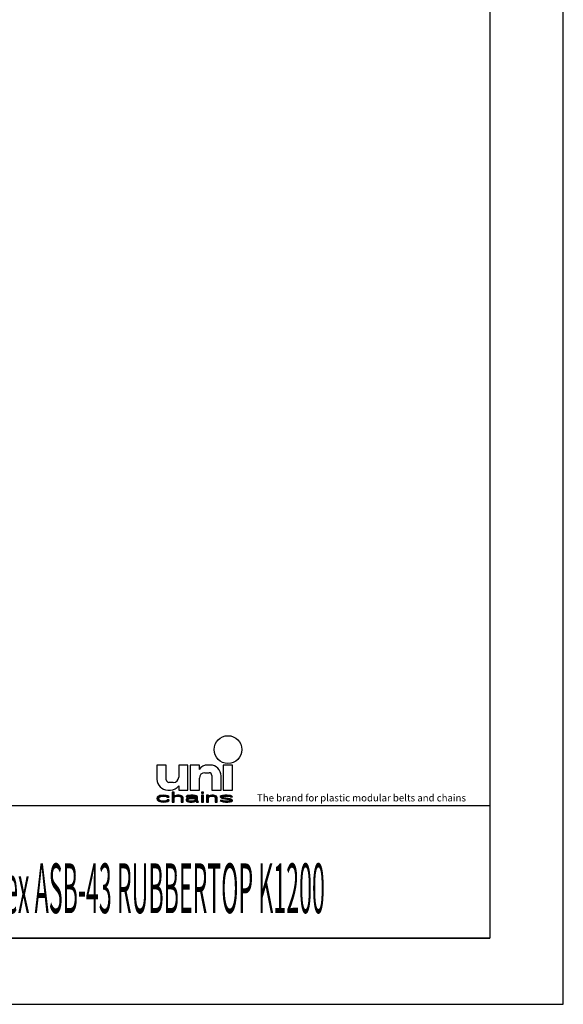
# Model space of a CAD drawing. Extents: x 0 to 420, y 0 to 297.
# Drawn here: x 338 to 420, y 0 to 148 of the extents above; entities that cross this region are included whole.
import ezdxf

# ---------------------------------------------------------------- set-up
doc = ezdxf.new("R2010")
doc.units = 0
doc.header["$LTSCALE"] = 23.1
doc.layers.get('0').update_dxf_attribs({"linetype": 'CONTINUOUS'})
doc.styles.add('TEXTSTYLE_4', font='fti_____.ttf')
doc.styles.add('TEXTSTYLE_7', font='txt', dxfattribs={"width": 0.4})

# ---------------------------------------------------------------- blocks, each defined once
blk = doc.blocks.new('SYMBOL_5_BL1', base_point=(382.78, 35.51))
at = {"color": 7, "linetype": 'CONTINUOUS'}
for p, q in [((358.76, 36.08), (358.76, 33.95)), ((360.16, 36.08), (358.76, 36.08)), ((360.16, 33.87), (360.16, 36.08)), ((362.04, 36.08), (362.04, 34.28)), ((363.43, 36.08), (362.04, 36.08)), ((363.43, 32.31), (363.43, 36.08)), ((363.76, 36.08), (363.76, 32.31)), ((365.16, 36.08), (363.76, 36.08)), ((365.16, 35.42), (365.16, 36.08)), ((366.79, 36.08), (366.38, 36.08)), ((368.76, 36.08), (368.76, 32.31)), ((370.16, 36.08), (368.76, 36.08)), ((370.16, 32.31), (370.16, 36.08)), ((365.98, 34.93), (366.63, 34.93)), ((367.04, 34.52), (367.04, 32.31)), ((368.43, 32.31), (368.43, 34.44)), ((361.22, 33.46), (360.57, 33.46)), ((362.04, 32.97), (362.04, 32.31)), ((365.16, 32.31), (365.16, 34.11)), ((358.82, 31.22), (358.76, 31.02)), ((358.94, 31.35), (358.82, 31.22)), ((359.05, 31.41), (358.94, 31.35)), ((359.22, 31.47), (359.05, 31.41)), ((359.11, 31.18), (359.17, 31.25)), ((359.17, 31.25), (359.34, 31.35)), ((359.4, 31.51), (359.22, 31.47)), ((359.34, 31.35), (359.46, 31.38)), ((359.74, 31.54), (359.4, 31.51)), ((359.46, 31.38), (359.69, 31.41)), ((359.69, 31.41), (360.09, 31.38)), ((360.15, 31.51), (359.74, 31.54)), ((360.09, 31.38), (360.27, 31.31)), ((360.38, 31.44), (360.15, 31.51)), ((360.27, 31.31), (360.32, 31.22)), ((360.32, 31.22), (360.61, 31.22)), ((360.55, 31.35), (360.38, 31.44)), ((360.4, 32.31), (360.81, 32.31)), ((360.61, 31.22), (360.55, 31.35)), ((361.07, 32.02), (361.07, 30.51)), ((361.36, 32.02), (361.07, 32.02)), ((361.36, 31.38), (361.36, 32.02)), ((361.48, 31.44), (361.36, 31.38)), ((361.36, 31.25), (361.48, 31.31)), ((361.36, 30.51), (361.36, 31.25)), ((361.65, 31.51), (361.48, 31.44)), ((361.48, 31.31), (361.65, 31.38)), ((361.88, 31.54), (361.65, 31.51)), ((361.65, 31.38), (361.88, 31.41)), ((362.12, 31.54), (361.88, 31.54)), ((361.88, 31.41), (362.12, 31.38)), ((362.04, 32.31), (363.43, 32.31)), ((362.29, 31.51), (362.12, 31.54)), ((362.12, 31.38), (362.23, 31.35)), ((362.23, 31.35), (362.35, 31.28)), ((362.46, 31.44), (362.29, 31.51)), ((362.35, 31.28), (362.4, 31.15)), ((362.58, 31.38), (362.46, 31.44)), ((362.64, 31.31), (362.58, 31.38)), ((362.69, 31.15), (362.64, 31.31)), ((363.21, 31.41), (363.16, 31.35)), ((363.16, 31.35), (363.16, 31.28)), ((363.16, 31.28), (363.44, 31.28)), ((363.33, 31.47), (363.21, 31.41)), ((363.44, 31.51), (363.33, 31.47)), ((363.85, 31.54), (363.44, 31.51)), ((363.44, 31.28), (363.5, 31.35)), ((363.5, 31.35), (363.62, 31.38)), ((363.62, 31.38), (363.85, 31.41)), ((363.76, 32.31), (365.16, 32.31)), ((364.2, 31.54), (363.85, 31.54)), ((363.85, 31.41), (364.2, 31.41)), ((364.54, 31.51), (364.2, 31.54)), ((364.2, 31.41), (364.43, 31.38)), ((364.43, 31.38), (364.54, 31.35)), ((364.72, 31.44), (364.54, 31.51)), ((364.54, 31.35), (364.6, 31.28)), ((364.6, 31.28), (364.6, 31.18)), ((364.83, 31.38), (364.72, 31.44)), ((364.89, 31.28), (364.83, 31.38)), ((364.89, 30.76), (364.89, 31.28)), ((365.47, 32.02), (365.47, 31.86)), ((365.76, 32.02), (365.47, 32.02)), ((365.47, 31.86), (365.76, 31.86)), ((365.47, 31.54), (365.47, 30.51)), ((365.76, 31.54), (365.47, 31.54)), ((365.76, 31.86), (365.76, 32.02)), ((365.76, 30.51), (365.76, 31.54)), ((366.22, 31.54), (366.22, 30.51)), ((366.51, 31.54), (366.22, 31.54)), ((366.51, 31.38), (366.51, 31.54)), ((366.62, 31.44), (366.51, 31.38)), ((366.51, 31.25), (366.62, 31.31)), ((366.51, 30.51), (366.51, 31.25)), ((366.8, 31.51), (366.62, 31.44)), ((366.62, 31.31), (366.8, 31.38)), ((367.03, 31.54), (366.8, 31.51)), ((366.8, 31.38), (367.03, 31.41)), ((367.26, 31.54), (367.03, 31.54)), ((367.03, 31.41), (367.26, 31.38)), ((367.04, 32.31), (368.43, 32.31)), ((367.43, 31.51), (367.26, 31.54)), ((367.26, 31.38), (367.38, 31.35)), ((367.38, 31.35), (367.49, 31.28)), ((367.61, 31.44), (367.43, 31.51)), ((367.49, 31.28), (367.55, 31.12)), ((367.72, 31.38), (367.61, 31.44)), ((367.78, 31.28), (367.72, 31.38)), ((367.84, 31.12), (367.78, 31.28)), ((368.42, 31.44), (368.3, 31.35)), ((368.3, 31.35), (368.3, 31.28)), ((368.3, 31.28), (368.42, 31.15)), ((368.65, 31.51), (368.42, 31.44)), ((368.59, 31.28), (368.65, 31.35)), ((368.65, 31.22), (368.59, 31.28)), ((368.99, 31.54), (368.65, 31.51)), ((368.65, 31.35), (368.76, 31.38)), ((368.82, 31.15), (368.65, 31.22)), ((368.76, 32.31), (370.16, 32.31)), ((368.76, 31.38), (368.99, 31.41)), ((369.34, 31.54), (368.99, 31.54)), ((368.99, 31.41), (369.34, 31.41)), ((369.69, 31.51), (369.34, 31.54)), ((369.34, 31.41), (369.69, 31.38)), ((369.86, 31.47), (369.69, 31.51)), ((369.69, 31.38), (369.8, 31.35)), ((369.8, 31.35), (369.86, 31.28)), ((370.04, 31.41), (369.86, 31.47)), ((369.86, 31.28), (370.15, 31.28)), ((370.15, 31.28), (370.04, 31.41)), ((358.76, 31.02), (358.82, 30.83)), ((358.82, 30.83), (358.94, 30.7)), ((358.94, 30.7), (359.05, 30.64)), ((359.05, 31.06), (359.11, 31.18)), ((359.05, 30.96), (359.05, 31.06)), ((359.17, 30.8), (359.05, 30.96)), ((359.05, 30.64), (359.22, 30.57)), ((359.34, 30.7), (359.17, 30.8)), ((359.22, 30.57), (359.4, 30.54)), ((359.69, 30.64), (359.34, 30.7)), ((359.4, 30.54), (359.74, 30.51)), ((360.09, 30.67), (359.69, 30.64)), ((359.74, 30.51), (360.15, 30.54)), ((360.27, 30.73), (360.09, 30.67)), ((360.15, 30.54), (360.38, 30.6)), ((360.32, 30.83), (360.27, 30.73)), ((360.61, 30.83), (360.32, 30.83)), ((360.38, 30.6), (360.55, 30.7)), ((360.55, 30.7), (360.61, 30.83)), ((361.07, 30.51), (361.36, 30.51)), ((362.4, 31.15), (362.4, 30.51)), ((362.4, 30.51), (362.69, 30.51)), ((362.69, 30.51), (362.69, 31.15)), ((363.27, 31.02), (363.16, 30.89)), ((363.16, 30.89), (363.16, 30.8)), ((363.16, 30.8), (363.21, 30.67)), ((363.21, 30.67), (363.39, 30.57)), ((363.39, 31.09), (363.27, 31.02)), ((363.62, 31.15), (363.39, 31.09)), ((363.39, 30.57), (363.5, 30.54)), ((363.44, 30.83), (363.5, 30.93)), ((363.44, 30.76), (363.44, 30.83)), ((363.5, 30.7), (363.44, 30.76)), ((363.5, 30.93), (363.62, 30.99)), ((363.73, 30.64), (363.5, 30.7)), ((363.5, 30.54), (363.73, 30.51)), ((363.97, 31.18), (363.62, 31.15)), ((363.62, 30.99), (363.73, 31.02)), ((363.73, 31.02), (363.97, 31.06)), ((364.08, 30.64), (363.73, 30.64)), ((363.73, 30.51), (364.08, 30.51)), ((364.6, 31.18), (363.97, 31.18)), ((363.97, 31.06), (364.6, 31.06)), ((364.37, 30.7), (364.08, 30.64)), ((364.08, 30.51), (364.37, 30.54)), ((364.54, 30.8), (364.37, 30.7)), ((364.37, 30.54), (364.54, 30.6)), ((364.6, 30.86), (364.54, 30.8)), ((364.54, 30.6), (364.6, 30.67)), ((364.6, 31.06), (364.6, 30.86)), ((364.6, 30.67), (364.66, 30.57)), ((364.66, 30.57), (364.72, 30.51)), ((364.72, 30.51), (365.01, 30.51)), ((364.95, 30.6), (364.89, 30.76)), ((365.01, 30.51), (364.95, 30.6)), ((365.47, 30.51), (365.76, 30.51)), ((366.22, 30.51), (366.51, 30.51)), ((367.55, 31.12), (367.55, 30.51)), ((367.55, 30.51), (367.84, 30.51)), ((367.84, 30.51), (367.84, 31.12)), ((368.3, 30.76), (368.42, 30.64)), ((368.59, 30.76), (368.3, 30.76)), ((368.42, 31.15), (368.65, 31.06)), ((368.42, 30.64), (368.59, 30.57)), ((368.65, 30.7), (368.59, 30.76)), ((368.59, 30.57), (368.76, 30.54)), ((368.65, 31.06), (369.63, 30.89)), ((368.76, 30.67), (368.65, 30.7)), ((369.11, 30.64), (368.76, 30.67)), ((368.76, 30.54), (369.11, 30.51)), ((369.8, 30.99), (368.82, 31.15)), ((369.46, 30.64), (369.11, 30.64)), ((369.11, 30.51), (369.46, 30.51)), ((369.69, 30.67), (369.46, 30.64)), ((369.46, 30.51), (369.8, 30.54)), ((369.63, 30.89), (369.8, 30.83)), ((369.8, 30.7), (369.69, 30.67)), ((370.04, 30.89), (369.8, 30.99)), ((369.8, 30.83), (369.86, 30.76)), ((369.86, 30.76), (369.8, 30.7)), ((369.8, 30.54), (370.04, 30.6)), ((370.15, 30.76), (370.04, 30.89)), ((370.04, 30.6), (370.15, 30.7)), ((370.15, 30.7), (370.15, 30.76))]:
    blk.add_line(p, q, dxfattribs=at)
blk.add_circle((369.46, 38.42), 2.09, dxfattribs=at)
for centre, radius, start, end in [((366.38, 34.61), 1.48, 90, 146.251), ((366.79, 34.44), 1.64, 0, 90), ((361.22, 34.28), 0.82, 270, 360), ((365.98, 34.11), 0.82, 90, 180), ((366.63, 34.52), 0.41, 0, 90), ((360.4, 33.95), 1.64, 180, 270), ((360.57, 33.87), 0.41, 180, 270), ((360.81, 33.79), 1.48, 270, 326.251)]:
    blk.add_arc(centre, radius, start, end, dxfattribs=at)
for points in [[(358.76, 31.02), (358.82, 31.22), (359.11, 31.18)], [(358.82, 31.22), (358.94, 31.35), (359.34, 31.35)], [(358.82, 31.22), (359.34, 31.35), (359.17, 31.25)], [(359.17, 31.25), (359.11, 31.18), (358.82, 31.22)], [(359.46, 31.38), (358.94, 31.35), (359.69, 31.41)], [(358.94, 31.35), (359.05, 31.41), (359.69, 31.41)], [(359.46, 31.38), (359.34, 31.35), (358.94, 31.35)], [(359.05, 31.41), (359.22, 31.47), (360.38, 31.44)], [(359.05, 31.41), (360.38, 31.44), (359.69, 31.41)], [(359.22, 31.47), (359.4, 31.51), (360.15, 31.51)], [(360.15, 31.51), (360.38, 31.44), (359.22, 31.47)], [(359.74, 31.54), (360.15, 31.51), (359.4, 31.51)], [(359.69, 31.41), (360.38, 31.44), (360.09, 31.38)], [(360.38, 31.44), (360.55, 31.35), (360.09, 31.38)], [(360.27, 31.31), (360.09, 31.38), (360.55, 31.35)], [(360.27, 31.31), (360.55, 31.35), (360.32, 31.22)], [(360.55, 31.35), (360.61, 31.22), (360.32, 31.22)], [(361.36, 31.38), (361.07, 30.51), (361.36, 32.02)], [(361.07, 30.51), (361.07, 32.02), (361.36, 32.02)], [(361.36, 31.25), (361.07, 30.51), (361.36, 31.38)], [(361.36, 31.25), (361.36, 30.51), (361.07, 30.51)], [(361.36, 31.38), (361.48, 31.44), (361.88, 31.41)], [(361.88, 31.41), (361.65, 31.38), (361.36, 31.38)], [(361.65, 31.38), (361.48, 31.31), (361.36, 31.38)], [(361.48, 31.31), (361.36, 31.25), (361.36, 31.38)], [(361.48, 31.44), (361.65, 31.51), (362.29, 31.51)], [(362.29, 31.51), (362.46, 31.44), (361.48, 31.44)], [(362.46, 31.44), (361.88, 31.41), (361.48, 31.44)], [(361.65, 31.51), (361.88, 31.54), (362.12, 31.54)], [(362.12, 31.54), (362.29, 31.51), (361.65, 31.51)], [(361.88, 31.41), (362.46, 31.44), (362.12, 31.38)], [(362.46, 31.44), (362.58, 31.38), (362.12, 31.38)], [(362.23, 31.35), (362.12, 31.38), (362.58, 31.38)], [(362.58, 31.38), (362.64, 31.31), (362.23, 31.35)], [(362.35, 31.28), (362.23, 31.35), (362.64, 31.31)], [(362.35, 31.28), (362.64, 31.31), (362.4, 31.15)], [(362.64, 31.31), (362.69, 31.15), (362.4, 31.15)], [(363.16, 31.35), (363.21, 31.41), (363.85, 31.41)], [(363.16, 31.35), (363.85, 31.41), (363.62, 31.38)], [(363.62, 31.38), (363.5, 31.35), (363.16, 31.35)], [(363.16, 31.28), (363.16, 31.35), (363.5, 31.35)], [(363.5, 31.35), (363.44, 31.28), (363.16, 31.28)], [(363.21, 31.41), (363.33, 31.47), (364.72, 31.44)], [(363.21, 31.41), (364.72, 31.44), (363.85, 31.41)], [(363.33, 31.47), (363.44, 31.51), (364.54, 31.51)], [(364.54, 31.51), (364.72, 31.44), (363.33, 31.47)], [(363.44, 31.51), (363.85, 31.54), (364.2, 31.54)], [(364.2, 31.54), (364.54, 31.51), (363.44, 31.51)], [(363.85, 31.41), (364.72, 31.44), (364.2, 31.41)], [(364.2, 31.41), (364.72, 31.44), (364.43, 31.38)], [(364.72, 31.44), (364.83, 31.38), (364.43, 31.38)], [(364.54, 31.35), (364.43, 31.38), (364.83, 31.38)], [(364.54, 31.35), (364.83, 31.38), (364.6, 31.28)], [(364.83, 31.38), (364.89, 31.28), (364.6, 31.28)], [(364.6, 31.18), (364.6, 31.28), (364.89, 31.28)], [(364.6, 31.18), (364.89, 31.28), (364.6, 31.06)], [(364.6, 31.06), (364.89, 31.28), (364.6, 30.86)], [(364.89, 31.28), (364.89, 30.76), (364.6, 30.86)], [(365.47, 31.86), (365.47, 32.02), (365.76, 31.86), (365.76, 32.02)], [(365.47, 30.51), (365.47, 31.54), (365.76, 30.51), (365.76, 31.54)], [(366.51, 31.38), (366.22, 30.51), (366.51, 31.54)], [(366.22, 30.51), (366.22, 31.54), (366.51, 31.54)], [(366.51, 31.25), (366.22, 30.51), (366.51, 31.38)], [(366.51, 31.25), (366.51, 30.51), (366.22, 30.51)], [(366.51, 31.38), (366.62, 31.44), (367.03, 31.41)], [(367.03, 31.41), (366.8, 31.38), (366.51, 31.38)], [(366.8, 31.38), (366.62, 31.31), (366.51, 31.38)], [(366.62, 31.31), (366.51, 31.25), (366.51, 31.38)], [(366.62, 31.44), (366.8, 31.51), (367.43, 31.51)], [(367.43, 31.51), (367.61, 31.44), (366.62, 31.44)], [(367.61, 31.44), (367.03, 31.41), (366.62, 31.44)], [(366.8, 31.51), (367.03, 31.54), (367.26, 31.54)], [(367.26, 31.54), (367.43, 31.51), (366.8, 31.51)], [(367.03, 31.41), (367.61, 31.44), (367.26, 31.38)], [(367.61, 31.44), (367.72, 31.38), (367.26, 31.38)], [(367.38, 31.35), (367.26, 31.38), (367.72, 31.38)], [(367.38, 31.35), (367.72, 31.38), (367.49, 31.28)], [(367.72, 31.38), (367.78, 31.28), (367.49, 31.28)], [(367.55, 31.12), (367.49, 31.28), (367.78, 31.28)], [(367.78, 31.28), (367.84, 31.12), (367.55, 31.12)], [(368.3, 31.35), (368.42, 31.44), (368.99, 31.41)], [(368.3, 31.35), (368.99, 31.41), (368.76, 31.38)], [(368.76, 31.38), (368.65, 31.35), (368.3, 31.35)], [(368.3, 31.28), (368.3, 31.35), (368.65, 31.35)], [(368.65, 31.35), (368.59, 31.28), (368.3, 31.28)], [(368.42, 31.15), (368.3, 31.28), (368.59, 31.28)], [(368.42, 31.44), (368.65, 31.51), (369.69, 31.51)], [(368.42, 31.44), (369.69, 31.51), (369.86, 31.47)], [(368.42, 31.44), (369.86, 31.47), (368.99, 31.41)], [(368.42, 31.15), (368.59, 31.28), (368.65, 31.22)], [(368.65, 31.22), (368.82, 31.15), (368.42, 31.15)], [(368.65, 31.51), (368.99, 31.54), (369.34, 31.54)], [(369.34, 31.54), (369.69, 31.51), (368.65, 31.51)], [(368.99, 31.41), (369.86, 31.47), (369.34, 31.41)], [(369.86, 31.47), (370.04, 31.41), (369.34, 31.41)], [(369.69, 31.38), (369.34, 31.41), (370.04, 31.41)], [(369.69, 31.38), (370.04, 31.41), (369.8, 31.35)], [(369.8, 31.35), (370.04, 31.41), (369.86, 31.28)], [(370.04, 31.41), (370.15, 31.28), (369.86, 31.28)], [(358.76, 31.02), (359.11, 31.18), (359.05, 31.06)], [(359.05, 31.06), (359.05, 30.96), (358.76, 31.02)], [(358.82, 30.83), (358.76, 31.02), (359.05, 30.96)], [(359.05, 30.96), (359.17, 30.8), (358.82, 30.83)], [(358.94, 30.7), (358.82, 30.83), (359.17, 30.8)], [(359.17, 30.8), (359.34, 30.7), (358.94, 30.7)], [(359.05, 30.64), (358.94, 30.7), (359.34, 30.7)], [(359.34, 30.7), (359.69, 30.64), (359.05, 30.64)], [(359.22, 30.57), (359.05, 30.64), (359.69, 30.64)], [(359.22, 30.57), (359.69, 30.64), (360.38, 30.6)], [(359.22, 30.57), (360.38, 30.6), (359.4, 30.54)], [(360.38, 30.6), (360.15, 30.54), (359.4, 30.54)], [(359.74, 30.51), (359.4, 30.54), (360.15, 30.54)], [(360.09, 30.67), (360.55, 30.7), (359.69, 30.64)], [(360.55, 30.7), (360.38, 30.6), (359.69, 30.64)], [(360.09, 30.67), (360.27, 30.73), (360.55, 30.7)], [(360.27, 30.73), (360.32, 30.83), (360.61, 30.83)], [(360.61, 30.83), (360.55, 30.7), (360.27, 30.73)], [(362.4, 30.51), (362.4, 31.15), (362.69, 31.15)], [(362.69, 31.15), (362.69, 30.51), (362.4, 30.51)], [(363.16, 30.89), (363.27, 31.02), (363.73, 31.02)], [(363.16, 30.89), (363.73, 31.02), (363.62, 30.99)], [(363.5, 30.93), (363.16, 30.89), (363.62, 30.99)], [(363.5, 30.93), (363.44, 30.83), (363.16, 30.89)], [(363.16, 30.8), (363.16, 30.89), (363.44, 30.83)], [(363.44, 30.83), (363.44, 30.76), (363.16, 30.8)], [(363.21, 30.67), (363.16, 30.8), (363.44, 30.76)], [(363.21, 30.67), (363.44, 30.76), (363.5, 30.7)], [(363.5, 30.7), (363.73, 30.64), (363.21, 30.67)], [(363.39, 30.57), (363.21, 30.67), (363.73, 30.64)], [(363.27, 31.02), (363.39, 31.09), (363.97, 31.06)], [(363.97, 31.06), (363.73, 31.02), (363.27, 31.02)], [(363.62, 31.15), (364.6, 31.18), (363.39, 31.09)], [(363.39, 31.09), (364.6, 31.18), (363.97, 31.06)], [(364.54, 30.6), (363.39, 30.57), (364.08, 30.64)], [(363.39, 30.57), (363.73, 30.64), (364.08, 30.64)], [(363.39, 30.57), (364.54, 30.6), (363.5, 30.54)], [(364.54, 30.6), (364.37, 30.54), (363.5, 30.54)], [(363.73, 30.51), (363.5, 30.54), (364.37, 30.54)], [(363.62, 31.15), (363.97, 31.18), (364.6, 31.18)], [(364.37, 30.54), (364.08, 30.51), (363.73, 30.51)], [(364.6, 31.18), (364.6, 31.06), (363.97, 31.06)], [(364.08, 30.64), (364.37, 30.7), (364.6, 30.67)], [(364.6, 30.67), (364.54, 30.6), (364.08, 30.64)], [(364.37, 30.7), (364.54, 30.8), (364.89, 30.76)], [(364.37, 30.7), (364.89, 30.76), (364.6, 30.67)], [(364.6, 30.86), (364.89, 30.76), (364.54, 30.8)], [(364.89, 30.76), (364.95, 30.6), (364.6, 30.67)], [(364.66, 30.57), (364.6, 30.67), (364.95, 30.6)], [(364.66, 30.57), (364.95, 30.6), (364.72, 30.51)], [(364.95, 30.6), (365.01, 30.51), (364.72, 30.51)], [(367.55, 30.51), (367.55, 31.12), (367.84, 31.12)], [(367.84, 31.12), (367.84, 30.51), (367.55, 30.51)], [(368.42, 30.64), (368.3, 30.76), (368.59, 30.76)], [(368.65, 31.06), (368.42, 31.15), (368.82, 31.15)], [(368.65, 30.7), (368.42, 30.64), (368.59, 30.76)], [(368.76, 30.67), (368.42, 30.64), (368.65, 30.7)], [(368.76, 30.67), (369.11, 30.64), (368.42, 30.64)], [(368.59, 30.57), (368.42, 30.64), (369.11, 30.64)], [(370.04, 30.6), (368.59, 30.57), (369.46, 30.64)], [(369.46, 30.64), (368.59, 30.57), (369.11, 30.64)], [(368.59, 30.57), (370.04, 30.6), (368.76, 30.54)], [(368.82, 31.15), (369.8, 30.99), (368.65, 31.06)], [(369.63, 30.89), (368.65, 31.06), (369.8, 30.99)], [(370.04, 30.6), (369.8, 30.54), (368.76, 30.54)], [(369.11, 30.51), (368.76, 30.54), (369.8, 30.54)], [(369.8, 30.54), (369.46, 30.51), (369.11, 30.51)], [(369.69, 30.67), (370.15, 30.7), (369.46, 30.64)], [(370.15, 30.7), (370.04, 30.6), (369.46, 30.64)], [(369.8, 30.99), (370.04, 30.89), (369.63, 30.89)], [(369.8, 30.83), (369.63, 30.89), (370.04, 30.89)], [(369.69, 30.67), (369.8, 30.7), (370.15, 30.7)], [(369.8, 30.83), (370.04, 30.89), (369.86, 30.76)], [(369.8, 30.7), (369.86, 30.76), (370.15, 30.76)], [(370.15, 30.76), (370.15, 30.7), (369.8, 30.7)], [(370.04, 30.89), (370.15, 30.76), (369.86, 30.76)]]:
    blk.add_solid(points, dxfattribs=at)
at = {"color": 7, "linetype": 'CONTINUOUS', "style": 'TEXTSTYLE_4'}
blk.add_text('The brand for plastic modular belts and chains', height=1.0656, dxfattribs=at).set_placement((373.84, 30.6))

msp = doc.modelspace()

# ---------------------------------------------------------------- linework, layer by layer
at = {"color": 7, "linetype": 'CONTINUOUS'}
for p, q in [((420, 0), (420, 297)), ((408.94, 287), (408.94, 10)), ((218.94, 30), (408.94, 30)), ((408.94, 10), (8.94, 10)), ((0, 0), (420, 0))]:
    msp.add_line(p, q, dxfattribs=at)
at = {"color": 2, "linetype": 'CONTINUOUS'}
for p, q in [((218.94, 30), (408.94, 30)), ((408.94, 30), (408.94, 10)), ((218.94, 10), (408.94, 10))]:
    msp.add_line(p, q, dxfattribs=at)

# ---------------------------------------------------------------- block references
msp.add_blockref('SYMBOL_5_BL1', (382.78, 35.51), dxfattribs=at)

# ---------------------------------------------------------------- texts
at = {"color": 5, "linetype": 'CONTINUOUS', "style": 'TEXTSTYLE_7', "width": 0.341935}
msp.add_text('uni Flex ASB-43 RUBBERTOP K1200', height=7.5, dxfattribs=at).set_placement((326.94, 13.75))

doc.saveas('drawing.dxf')
